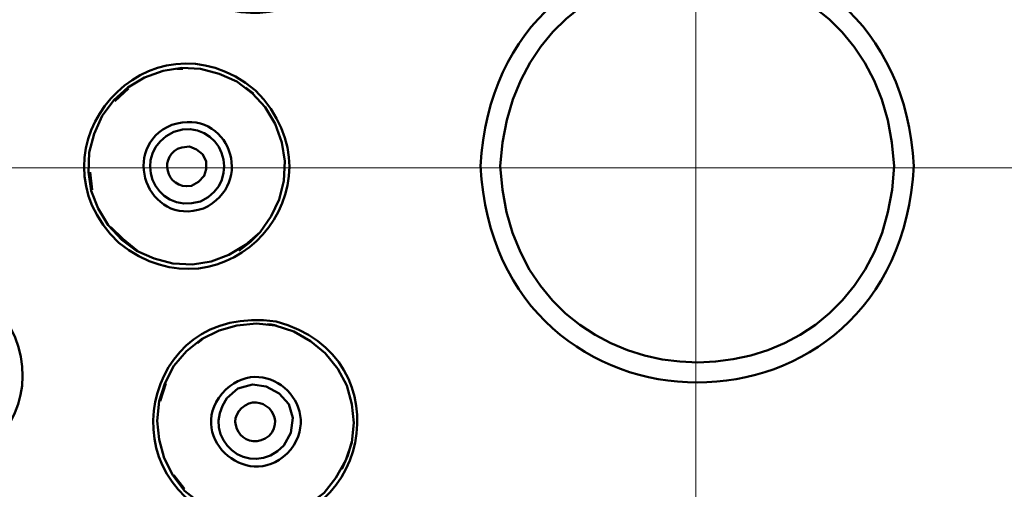
# Model space of a CAD drawing. Units: millimetres. Extents: x 3890 to 4169, y -1561 to -1302.
# Drawn here: x 3950 to 3975, y -1368 to -1356 of the extents above; entities that cross this region are included whole.
import ezdxf
from ezdxf.lldxf.tags import DXFTag

# ---------------------------------------------------------------- set-up
doc = ezdxf.new("R2010")
doc.units = ezdxf.units.MM
doc.layers.add('layer 1', color=7, linetype='Continuous')
tags = doc.linetypes.add('New Line1', pattern=[4.4, 2, -0.8, 0.8, -0.8]).pattern_tags.tags
tags[10:11] = [DXFTag(74, 4), DXFTag(75, 0), DXFTag(340, '0'), DXFTag(46, 1.0), DXFTag(50, 0.0), DXFTag(44, 0.0), DXFTag(45, 0.0)]
tags[8:9] = [DXFTag(74, 4), DXFTag(75, 0), DXFTag(340, '0'), DXFTag(46, 1.0), DXFTag(50, 0.0), DXFTag(44, 0.0), DXFTag(45, 0.0)]
tags[6:7] = [DXFTag(74, 4), DXFTag(75, 0), DXFTag(340, '0'), DXFTag(46, 1.0), DXFTag(50, 0.0), DXFTag(44, 0.0), DXFTag(45, 0.0)]
tags[4:5] = [DXFTag(74, 4), DXFTag(75, 0), DXFTag(340, '0'), DXFTag(46, 1.0), DXFTag(50, 0.0), DXFTag(44, 0.0), DXFTag(45, 0.0)]
tags = doc.linetypes.add('New Line2', pattern=[4.4, 2, -0.8, 0.8, -0.8]).pattern_tags.tags
tags[10:11] = [DXFTag(74, 4), DXFTag(75, 0), DXFTag(340, '0'), DXFTag(46, 1.0), DXFTag(50, 0.0), DXFTag(44, 0.0), DXFTag(45, 0.0)]
tags[8:9] = [DXFTag(74, 4), DXFTag(75, 0), DXFTag(340, '0'), DXFTag(46, 1.0), DXFTag(50, 0.0), DXFTag(44, 0.0), DXFTag(45, 0.0)]
tags[6:7] = [DXFTag(74, 4), DXFTag(75, 0), DXFTag(340, '0'), DXFTag(46, 1.0), DXFTag(50, 0.0), DXFTag(44, 0.0), DXFTag(45, 0.0)]
tags[4:5] = [DXFTag(74, 4), DXFTag(75, 0), DXFTag(340, '0'), DXFTag(46, 1.0), DXFTag(50, 0.0), DXFTag(44, 0.0), DXFTag(45, 0.0)]
doc.dimstyles.new('ISO-25', dxfattribs={"dimscale": 1.8, "dimtxt": 2.5, "dimasz": 2.5, "dimexe": 1.25, "dimexo": 0.625, "dimtad": 1, "dimtoh": 1, "dimdec": 0, "dimzin": 1, "dimtxsty": 'Standard', "dimcen": 2.5, "dimadec": 0, "dimazin": 0, "dimtfac": 1, "dimtdec": 0, "dimtmove": 0, "dimatfit": 3, "dimfxl": 1, "dimarcsym": 0})
doc.dimstyles.new('副本 (2) ISO-25', dxfattribs={"dimscale": 1.8, "dimtxt": 2.5, "dimasz": 2.5, "dimexe": 1.25, "dimexo": 0.625, "dimtad": 1, "dimtoh": 1, "dimdec": 0, "dimzin": 1, "dimtxsty": 'Standard', "dimcen": 2.5, "dimadec": 0, "dimazin": 0, "dimtfac": 1, "dimtdec": 0, "dimtmove": 0, "dimatfit": 3, "dimfxl": 1, "dimarcsym": 0})

# ---------------------------------------------------------------- blocks, each defined once
blk = doc.blocks.new('*D65')
at = {"color": 0, "lineweight": -2, "transparency": 16777216}
for p, q in [((3928.325, -1358.625), (3928.325, -1306.176)), ((4006.325, -1358.421), (4006.325, -1306.176)), ((4001.825, -1308.426), (3932.825, -1308.426))]:
    blk.add_line(p, q, dxfattribs=at)
at = {"color": 0, "transparency": 16777216}
for points in [[(3932.825, -1307.676), (3932.825, -1309.176), (3928.325, -1308.426)], [(4001.825, -1307.676), (4001.825, -1309.176), (4006.325, -1308.426)]]:
    blk.add_solid(points, dxfattribs=at)
at = {"layer": 'Defpoints', "color": 0, "transparency": 16777216}
for p in [(3928.325, -1308.426), (4006.325, -1359.546), (3928.325, -1359.75)]:
    blk.add_point(p, dxfattribs=at)
at = {"color": 0, "transparency": 16777216, "insert": (3967.325, -1305.051), "char_height": 4.5, "attachment_point": 5}
blk.add_mtext('%%C78', dxfattribs=at)
blk = doc.blocks.new('*D67')
at = {"color": 0, "lineweight": -2, "transparency": 16777216}
for p, q in [((3967.709, -1320.882), (3893.947, -1320.882)), ((3896.197, -1543.922), (3896.197, -1325.382)), ((3966.348, -1548.422), (3893.947, -1548.422))]:
    blk.add_line(p, q, dxfattribs=at)
at = {"color": 0, "transparency": 16777216}
for points in [[(3895.447, -1325.382), (3896.947, -1325.382), (3896.197, -1320.882)], [(3895.447, -1543.922), (3896.947, -1543.922), (3896.197, -1548.422)]]:
    blk.add_solid(points, dxfattribs=at)
at = {"layer": 'Defpoints', "color": 0, "transparency": 16777216}
for p in [(3896.197, -1320.882), (3968.834, -1320.882), (3967.473, -1548.422)]:
    blk.add_point(p, dxfattribs=at)
at = {"color": 0, "transparency": 16777216, "insert": (3892.822, -1434.652), "char_height": 4.5, "attachment_point": 5, "rotation": 90}
blk.add_mtext('228', dxfattribs=at)

msp = doc.modelspace()

# ---------------------------------------------------------------- linework, layer by layer
at = {"layer": 'layer 1', "color": 5, "linetype": 'New Line1', "lineweight": 5}
msp.add_open_spline([(3967.154, -1409.761), (3967.154, -1409.761), (3967.154, -1313.973), (3967.154, -1313.973)], degree=3, dxfattribs=at)
at = {"layer": 'layer 1', "lineweight": 50}
for points, knots in [([(4006.051, -1359.732), (4006.001, -1338.231), (3988.701, -1320.931), (3967.201, -1320.881), (3967.201, -1320.881), (3945.681, -1320.917), (3928.398, -1338.232), (3928.325, -1359.732), (3928.325, -1359.732), (3928.384, -1381.251), (3945.681, -1398.549), (3967.201, -1398.607), (3967.201, -1398.607), (3988.701, -1398.535), (4006.016, -1381.252), (4006.051, -1359.732)], [0, 0, 0, 0, 0.25, 0.25, 0.25, 0.25, 0.5, 0.5, 0.5, 0.5, 0.75, 0.75, 0.75, 0.75, 1, 1, 1, 1]), ([(3928.749, -1359.732), (3928.817, -1338.479), (3945.926, -1321.322), (3967.201, -1321.305), (3967.201, -1321.305), (3988.46, -1321.328), (4005.589, -1338.482), (4005.627, -1359.732), (4005.627, -1359.732), (4005.594, -1381.005), (3988.464, -1398.122), (3967.201, -1398.183), (3967.201, -1398.183), (3945.934, -1398.137), (3928.804, -1380.999), (3928.749, -1359.732)], [0, 0, 0, 0, 0.25, 0.25, 0.25, 0.25, 0.5, 0.5, 0.5, 0.5, 0.75, 0.75, 0.75, 0.75, 1, 1, 1, 1]), ([(3953.511, -1354.071), (3954.733, -1357.28), (3959.378, -1355.777), (3958.448, -1352.45), (3958.448, -1352.45), (3957.198, -1349.244), (3952.596, -1350.728), (3953.511, -1354.071)], [0, 0, 0, 0, 0.5, 0.5, 0.5, 0.5, 1, 1, 1, 1]), ([(3944.983, -1355.218), (3946.16, -1358.457), (3950.777, -1357.041), (3949.945, -1353.697), (3949.945, -1353.697), (3948.79, -1350.459), (3944.12, -1351.863), (3944.983, -1355.218)], [0, 0, 0, 0, 0.5, 0.5, 0.5, 0.5, 1, 1, 1, 1]), ([(3972.687, -1359.732), (3972.272, -1352.419), (3962.088, -1352.477), (3961.69, -1359.732), (3961.69, -1359.732), (3962.083, -1367.032), (3972.296, -1367.053), (3972.687, -1359.732)], [0, 0, 0, 0, 0.5, 0.5, 0.5, 0.5, 1, 1, 1, 1]), ([(3961.69, -1359.732), (3962.088, -1352.477), (3972.272, -1352.419), (3972.687, -1359.732), (3972.687, -1359.732), (3972.296, -1367.053), (3962.083, -1367.032), (3961.69, -1359.732)], [0, 0, 0, 0, 0.5, 0.5, 0.5, 0.5, 1, 1, 1, 1]), ([(3972.188, -1359.732), (3971.851, -1353.113), (3962.561, -1353.092), (3962.189, -1359.732), (3962.189, -1359.732), (3962.523, -1366.374), (3971.89, -1366.354), (3972.188, -1359.732)], [0, 0, 0, 0, 0.5, 0.5, 0.5, 0.5, 1, 1, 1, 1]), ([(3952.513, -1361.677), (3955.216, -1363.831), (3958.403, -1360.242), (3955.979, -1357.812), (3955.979, -1357.812), (3953.311, -1355.59), (3950.026, -1359.289), (3952.513, -1361.677)], [0, 0, 0, 0, 0.5, 0.5, 0.5, 0.5, 1, 1, 1, 1]), ([(3952.389, -1358.061), (3952.389, -1358.061), (3952.738, -1357.737), (3952.738, -1357.737), (3952.738, -1357.737), (3952.738, -1357.737), (3953.162, -1357.487), (3953.162, -1357.487), (3953.162, -1357.487), (3953.162, -1357.487), (3953.636, -1357.313), (3953.636, -1357.313), (3953.636, -1357.313), (3953.636, -1357.313), (3954.109, -1357.238), (3954.109, -1357.238)], [0, 0, 0, 0, 0.25, 0.25, 0.25, 0.25, 0.5, 0.5, 0.5, 0.5, 0.75, 0.75, 0.75, 0.75, 1, 1, 1, 1]), ([(3954.109, -1357.238), (3954.109, -1357.238), (3954.583, -1357.263), (3954.583, -1357.263), (3954.583, -1357.263), (3954.583, -1357.263), (3955.057, -1357.388), (3955.057, -1357.388), (3955.057, -1357.388), (3955.057, -1357.388), (3955.506, -1357.587), (3955.506, -1357.587), (3955.506, -1357.587), (3955.506, -1357.587), (3955.905, -1357.886), (3955.905, -1357.886)], [0, 0, 0, 0, 0.25, 0.25, 0.25, 0.25, 0.5, 0.5, 0.5, 0.5, 0.75, 0.75, 0.75, 0.75, 1, 1, 1, 1]), ([(3951.74, -1359.881), (3951.74, -1359.881), (3951.765, -1359.383), (3951.765, -1359.383), (3951.765, -1359.383), (3951.765, -1359.383), (3951.89, -1358.909), (3951.89, -1358.909), (3951.89, -1358.909), (3951.89, -1358.909), (3952.089, -1358.46), (3952.089, -1358.46), (3952.089, -1358.46), (3952.089, -1358.46), (3952.389, -1358.061), (3952.389, -1358.061)], [0, 0, 0, 0, 0.25, 0.25, 0.25, 0.25, 0.5, 0.5, 0.5, 0.5, 0.75, 0.75, 0.75, 0.75, 1, 1, 1, 1]), ([(3955.905, -1357.886), (3955.905, -1357.886), (3956.229, -1358.235), (3956.229, -1358.235), (3956.229, -1358.235), (3956.229, -1358.235), (3956.478, -1358.659), (3956.478, -1358.659), (3956.478, -1358.659), (3956.478, -1358.659), (3956.653, -1359.133), (3956.653, -1359.133), (3956.653, -1359.133), (3956.653, -1359.133), (3956.728, -1359.607), (3956.728, -1359.607)], [0, 0, 0, 0, 0.25, 0.25, 0.25, 0.25, 0.5, 0.5, 0.5, 0.5, 0.75, 0.75, 0.75, 0.75, 1, 1, 1, 1]), ([(3953.86, -1358.684), (3955.301, -1358.214), (3956.013, -1360.183), (3954.658, -1360.804), (3954.658, -1360.804), (3953.232, -1361.29), (3952.506, -1359.241), (3953.86, -1358.684)], [0, 0, 0, 0, 0.5, 0.5, 0.5, 0.5, 1, 1, 1, 1]), ([(3953.91, -1358.859), (3952.771, -1359.4), (3953.381, -1360.983), (3954.583, -1360.629), (3954.583, -1360.629), (3955.728, -1360.105), (3955.098, -1358.456), (3953.91, -1358.859)], [0, 0, 0, 0, 0.5, 0.5, 0.5, 0.5, 1, 1, 1, 1]), ([(3954.359, -1360.23), (3953.68, -1360.347), (3953.505, -1359.415), (3954.109, -1359.258), (3954.109, -1359.258), (3954.109, -1359.258), (3954.309, -1359.233), (3954.309, -1359.233), (3954.309, -1359.233), (3954.309, -1359.233), (3954.483, -1359.308), (3954.483, -1359.308), (3954.483, -1359.308), (3954.483, -1359.308), (3954.633, -1359.432), (3954.633, -1359.432), (3954.633, -1359.432), (3954.633, -1359.432), (3954.733, -1359.607), (3954.733, -1359.607), (3954.733, -1359.607), (3954.733, -1359.607), (3954.733, -1359.806), (3954.733, -1359.806), (3954.733, -1359.806), (3954.733, -1359.806), (3954.683, -1359.981), (3954.683, -1359.981), (3954.683, -1359.981), (3954.683, -1359.981), (3954.533, -1360.131), (3954.533, -1360.131), (3954.533, -1360.131), (3954.533, -1360.131), (3954.359, -1360.23), (3954.359, -1360.23)], [0, 0, 0, 0, 0.111111, 0.111111, 0.111111, 0.111111, 0.222222, 0.222222, 0.222222, 0.222222, 0.333333, 0.333333, 0.333333, 0.333333, 0.444444, 0.444444, 0.444444, 0.444444, 0.555556, 0.555556, 0.555556, 0.555556, 0.666667, 0.666667, 0.666667, 0.666667, 0.777778, 0.777778, 0.777778, 0.777778, 0.888889, 0.888889, 0.888889, 0.888889, 1, 1, 1, 1]), ([(3956.728, -1359.607), (3956.728, -1359.607), (3956.703, -1360.106), (3956.703, -1360.106), (3956.703, -1360.106), (3956.703, -1360.106), (3956.578, -1360.579), (3956.578, -1360.579), (3956.578, -1360.579), (3956.578, -1360.579), (3956.378, -1361.003), (3956.378, -1361.003), (3956.378, -1361.003), (3956.378, -1361.003), (3956.104, -1361.402), (3956.104, -1361.402)], [0, 0, 0, 0, 0.25, 0.25, 0.25, 0.25, 0.5, 0.5, 0.5, 0.5, 0.75, 0.75, 0.75, 0.75, 1, 1, 1, 1]), ([(3952.588, -1361.602), (3952.588, -1361.602), (3952.239, -1361.228), (3952.239, -1361.228), (3952.239, -1361.228), (3952.239, -1361.228), (3951.99, -1360.804), (3951.99, -1360.804), (3951.99, -1360.804), (3951.99, -1360.804), (3951.815, -1360.355), (3951.815, -1360.355), (3951.815, -1360.355), (3951.815, -1360.355), (3951.74, -1359.881), (3951.74, -1359.881)], [0, 0, 0, 0, 0.25, 0.25, 0.25, 0.25, 0.5, 0.5, 0.5, 0.5, 0.75, 0.75, 0.75, 0.75, 1, 1, 1, 1]), ([(3945.706, -1366.938), (3948.343, -1369.156), (3951.662, -1365.555), (3949.222, -1363.123), (3949.222, -1363.123), (3946.569, -1360.913), (3943.281, -1364.453), (3945.706, -1366.938)], [0, 0, 0, 0, 0.5, 0.5, 0.5, 0.5, 1, 1, 1, 1]), ([(3956.104, -1361.402), (3956.104, -1361.402), (3955.73, -1361.727), (3955.73, -1361.727), (3955.73, -1361.727), (3955.73, -1361.727), (3955.306, -1361.976), (3955.306, -1361.976), (3955.306, -1361.976), (3955.306, -1361.976), (3954.857, -1362.15), (3954.857, -1362.15), (3954.857, -1362.15), (3954.857, -1362.15), (3954.384, -1362.225), (3954.384, -1362.225)], [0, 0, 0, 0, 0.25, 0.25, 0.25, 0.25, 0.5, 0.5, 0.5, 0.5, 0.75, 0.75, 0.75, 0.75, 1, 1, 1, 1]), ([(3955.556, -1361.876), (3955.556, -1361.876), (3955.855, -1361.652), (3955.855, -1361.652), (3955.855, -1361.652), (3955.855, -1361.652), (3956.104, -1361.402), (3956.104, -1361.402)], [0, 0, 0, 0, 0.5, 0.5, 0.5, 0.5, 1, 1, 1, 1]), ([(3954.384, -1362.225), (3954.384, -1362.225), (3953.885, -1362.2), (3953.885, -1362.2), (3953.885, -1362.2), (3953.885, -1362.2), (3953.411, -1362.076), (3953.411, -1362.076), (3953.411, -1362.076), (3953.411, -1362.076), (3952.962, -1361.876), (3952.962, -1361.876), (3952.962, -1361.876), (3952.962, -1361.876), (3952.588, -1361.602), (3952.588, -1361.602)], [0, 0, 0, 0, 0.25, 0.25, 0.25, 0.25, 0.5, 0.5, 0.5, 0.5, 0.75, 0.75, 0.75, 0.75, 1, 1, 1, 1]), ([(3955.431, -1368.759), (3958.87, -1369.306), (3959.84, -1364.533), (3956.503, -1363.672), (3956.503, -1363.672), (3953.032, -1363.152), (3952.161, -1367.912), (3955.431, -1368.759)], [0, 0, 0, 0, 0.5, 0.5, 0.5, 0.5, 1, 1, 1, 1]), ([(3978.946, -1368.759), (3975.571, -1369.287), (3974.5, -1364.575), (3977.873, -1363.672), (3977.873, -1363.672), (3981.276, -1363.127), (3982.291, -1367.896), (3978.946, -1368.759)], [0, 0, 0, 0, 0.5, 0.5, 0.5, 0.5, 1, 1, 1, 1]), ([(3954.608, -1364.12), (3954.608, -1364.12), (3955.057, -1363.896), (3955.057, -1363.896), (3955.057, -1363.896), (3955.057, -1363.896), (3955.506, -1363.771), (3955.506, -1363.771), (3955.506, -1363.771), (3955.506, -1363.771), (3956.004, -1363.721), (3956.004, -1363.721), (3956.004, -1363.721), (3956.004, -1363.721), (3956.478, -1363.771), (3956.478, -1363.771)], [0, 0, 0, 0, 0.25, 0.25, 0.25, 0.25, 0.5, 0.5, 0.5, 0.5, 0.75, 0.75, 0.75, 0.75, 1, 1, 1, 1]), ([(3956.503, -1363.771), (3956.503, -1363.771), (3956.378, -1363.746), (3956.378, -1363.746), (3956.378, -1363.746), (3956.378, -1363.746), (3956.279, -1363.746), (3956.279, -1363.746)], [0, 0, 0, 0, 0.5, 0.5, 0.5, 0.5, 1, 1, 1, 1]), ([(3956.478, -1363.771), (3956.478, -1363.771), (3956.952, -1363.921), (3956.952, -1363.921), (3956.952, -1363.921), (3956.952, -1363.921), (3957.376, -1364.17), (3957.376, -1364.17), (3957.376, -1364.17), (3957.376, -1364.17), (3957.75, -1364.469), (3957.75, -1364.469), (3957.75, -1364.469), (3957.75, -1364.469), (3958.074, -1364.869), (3958.074, -1364.869)], [0, 0, 0, 0, 0.25, 0.25, 0.25, 0.25, 0.5, 0.5, 0.5, 0.5, 0.75, 0.75, 0.75, 0.75, 1, 1, 1, 1]), ([(3953.536, -1365.691), (3953.536, -1365.691), (3953.685, -1365.243), (3953.685, -1365.243), (3953.685, -1365.243), (3953.685, -1365.243), (3953.91, -1364.794), (3953.91, -1364.794), (3953.91, -1364.794), (3953.91, -1364.794), (3954.234, -1364.42), (3954.234, -1364.42), (3954.234, -1364.42), (3954.234, -1364.42), (3954.608, -1364.12), (3954.608, -1364.12)], [0, 0, 0, 0, 0.25, 0.25, 0.25, 0.25, 0.5, 0.5, 0.5, 0.5, 0.75, 0.75, 0.75, 0.75, 1, 1, 1, 1]), ([(3955.132, -1365.492), (3956.157, -1364.359), (3957.751, -1365.771), (3956.877, -1366.913), (3956.877, -1366.913), (3955.903, -1368.081), (3954.176, -1366.65), (3955.132, -1365.492)], [0, 0, 0, 0, 0.5, 0.5, 0.5, 0.5, 1, 1, 1, 1]), ([(3958.074, -1364.869), (3958.074, -1364.869), (3958.299, -1365.292), (3958.299, -1365.292), (3958.299, -1365.292), (3958.299, -1365.292), (3958.423, -1365.766), (3958.423, -1365.766), (3958.423, -1365.766), (3958.423, -1365.766), (3958.473, -1366.24), (3958.473, -1366.24), (3958.473, -1366.24), (3958.473, -1366.24), (3958.423, -1366.739), (3958.423, -1366.739)], [0, 0, 0, 0, 0.25, 0.25, 0.25, 0.25, 0.5, 0.5, 0.5, 0.5, 0.75, 0.75, 0.75, 0.75, 1, 1, 1, 1]), ([(3955.256, -1365.617), (3954.533, -1366.629), (3955.834, -1367.72), (3956.703, -1366.814), (3956.703, -1366.814), (3956.703, -1366.814), (3956.877, -1366.489), (3956.877, -1366.489), (3956.877, -1366.489), (3956.877, -1366.489), (3956.927, -1366.115), (3956.927, -1366.115), (3956.927, -1366.115), (3956.927, -1366.115), (3956.827, -1365.766), (3956.827, -1365.766), (3956.827, -1365.766), (3956.827, -1365.766), (3956.578, -1365.492), (3956.578, -1365.492), (3956.578, -1365.492), (3956.578, -1365.492), (3956.254, -1365.317), (3956.254, -1365.317), (3956.254, -1365.317), (3956.254, -1365.317), (3955.905, -1365.267), (3955.905, -1365.267), (3955.905, -1365.267), (3955.905, -1365.267), (3955.531, -1365.367), (3955.531, -1365.367), (3955.531, -1365.367), (3955.531, -1365.367), (3955.256, -1365.617), (3955.256, -1365.617)], [0, 0, 0, 0, 0.111111, 0.111111, 0.111111, 0.111111, 0.222222, 0.222222, 0.222222, 0.222222, 0.333333, 0.333333, 0.333333, 0.333333, 0.444444, 0.444444, 0.444444, 0.444444, 0.555556, 0.555556, 0.555556, 0.555556, 0.666667, 0.666667, 0.666667, 0.666667, 0.777778, 0.777778, 0.777778, 0.777778, 0.888889, 0.888889, 0.888889, 0.888889, 1, 1, 1, 1]), ([(3956.329, -1366.564), (3955.778, -1367.02), (3955.173, -1366.275), (3955.63, -1365.866), (3955.63, -1365.866), (3956.096, -1365.427), (3956.782, -1366.085), (3956.329, -1366.564)], [0, 0, 0, 0, 0.5, 0.5, 0.5, 0.5, 1, 1, 1, 1]), ([(3953.885, -1367.562), (3953.885, -1367.562), (3953.66, -1367.138), (3953.66, -1367.138), (3953.66, -1367.138), (3953.66, -1367.138), (3953.536, -1366.664), (3953.536, -1366.664), (3953.536, -1366.664), (3953.536, -1366.664), (3953.486, -1366.19), (3953.486, -1366.19), (3953.486, -1366.19), (3953.486, -1366.19), (3953.536, -1365.691), (3953.536, -1365.691)], [0, 0, 0, 0, 0.25, 0.25, 0.25, 0.25, 0.5, 0.5, 0.5, 0.5, 0.75, 0.75, 0.75, 0.75, 1, 1, 1, 1]), ([(3958.423, -1366.739), (3958.423, -1366.739), (3958.274, -1367.188), (3958.274, -1367.188), (3958.274, -1367.188), (3958.274, -1367.188), (3958.024, -1367.636), (3958.024, -1367.636), (3958.024, -1367.636), (3958.024, -1367.636), (3957.725, -1368.01), (3957.725, -1368.01), (3957.725, -1368.01), (3957.725, -1368.01), (3957.326, -1368.31), (3957.326, -1368.31)], [0, 0, 0, 0, 0.25, 0.25, 0.25, 0.25, 0.5, 0.5, 0.5, 0.5, 0.75, 0.75, 0.75, 0.75, 1, 1, 1, 1]), ([(3958.174, -1367.412), (3958.174, -1367.412), (3958.323, -1367.063), (3958.323, -1367.063), (3958.323, -1367.063), (3958.323, -1367.063), (3958.423, -1366.714), (3958.423, -1366.714)], [0, 0, 0, 0, 0.5, 0.5, 0.5, 0.5, 1, 1, 1, 1]), ([(3955.456, -1368.659), (3955.456, -1368.659), (3955.007, -1368.509), (3955.007, -1368.509), (3955.007, -1368.509), (3955.007, -1368.509), (3954.558, -1368.26), (3954.558, -1368.26), (3954.558, -1368.26), (3954.558, -1368.26), (3954.184, -1367.961), (3954.184, -1367.961), (3954.184, -1367.961), (3954.184, -1367.961), (3953.885, -1367.562), (3953.885, -1367.562)], [0, 0, 0, 0, 0.25, 0.25, 0.25, 0.25, 0.5, 0.5, 0.5, 0.5, 0.75, 0.75, 0.75, 0.75, 1, 1, 1, 1]), ([(3961.515, -1373.422), (3964.743, -1372.22), (3963.25, -1367.577), (3959.919, -1368.484), (3959.919, -1368.484), (3956.696, -1369.68), (3958.179, -1374.337), (3961.515, -1373.422)], [0, 0, 0, 0, 0.5, 0.5, 0.5, 0.5, 1, 1, 1, 1]), ([(3972.861, -1373.422), (3969.649, -1372.181), (3971.142, -1367.568), (3974.482, -1368.484), (3974.482, -1368.484), (3977.697, -1369.742), (3976.188, -1374.331), (3972.861, -1373.422)], [0, 0, 0, 0, 0.5, 0.5, 0.5, 0.5, 1, 1, 1, 1])]:
    msp.add_open_spline(points, degree=3, knots=knots, dxfattribs=at)
for points in [[(3954.134, -1357.263), (3954.134, -1357.263), (3953.985, -1357.263), (3953.985, -1357.263)], [(3952.763, -1357.762), (3952.763, -1357.762), (3952.414, -1358.086), (3952.414, -1358.086)], [(3955.93, -1357.886), (3955.93, -1357.886), (3955.73, -1357.737), (3955.73, -1357.737)], [(3951.79, -1359.881), (3951.79, -1359.881), (3951.84, -1360.33), (3951.84, -1360.33)], [(3952.314, -1361.278), (3952.314, -1361.278), (3952.613, -1361.577), (3952.613, -1361.577)], [(3952.613, -1361.577), (3952.613, -1361.577), (3952.987, -1361.876), (3952.987, -1361.876)], [(3954.633, -1364.12), (3954.633, -1364.12), (3954.508, -1364.22), (3954.508, -1364.22)], [(3953.71, -1365.243), (3953.71, -1365.243), (3953.561, -1365.691), (3953.561, -1365.691)], [(3953.91, -1367.562), (3953.91, -1367.562), (3954.184, -1367.911), (3954.184, -1367.911)]]:
    msp.add_open_spline(points, degree=3, dxfattribs=at)
at = {"layer": 'layer 1', "color": 5, "linetype": 'New Line2', "lineweight": 5}
msp.add_open_spline([(3917.164, -1359.771), (3917.164, -1359.771), (4017.144, -1359.771), (4017.144, -1359.771)], degree=3, dxfattribs=at)

# ---------------------------------------------------------------- dimensions: what is measured, and where the dimension line sits
at = {"color": 5}
dim = msp.add_linear_dim(base=(3928.325, -1308.426), p1=(4006.325, -1359.546), p2=(3928.325, -1359.75), dimstyle='副本 (2) ISO-25', override={"dimpost": '%%C<>'}, dxfattribs=at)
dim.commit()
dim.dimension.update_dxf_attribs({"geometry": '*D65', "text_midpoint": (3967.325, -1305.051)})
dim = msp.add_linear_dim(base=(3896.197, -1320.882), p1=(3967.473, -1548.422), p2=(3968.834, -1320.882), angle=90, dimstyle='ISO-25', dxfattribs=at)
dim.commit()
dim.dimension.update_dxf_attribs({"geometry": '*D67', "text_midpoint": (3892.822, -1434.652)})

doc.saveas('drawing.dxf')
